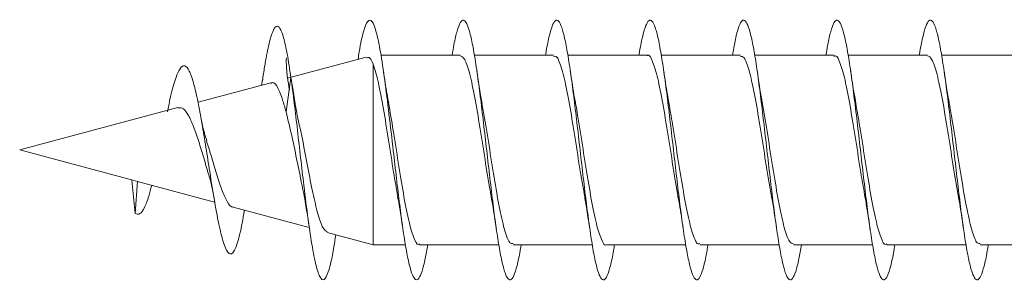
# Model space of a CAD drawing. Units: millimetres. Extents: x -2605 to 8048, y -2497 to 12311.
# Drawn here: x 6837 to 7027, y 642 to 692 of the extents above; entities that cross this region are included whole.
import ezdxf

# ---------------------------------------------------------------- set-up
doc = ezdxf.new("R2010")
doc.units = ezdxf.units.MM
doc.header["$LTSCALE"] = 10

msp = doc.modelspace()

# ---------------------------------------------------------------- linework, layer by layer
at = {"color": 7, "linetype": 'Continuous', "lineweight": 15}
for p, q in [((6903.97, 685.1), (6888.81, 681.04)), ((6922.06, 685.47), (6906.8, 685.47)), ((6940.06, 685.47), (6924.8, 685.47)), ((6958.06, 685.47), (6942.8, 685.47)), ((6976.06, 685.47), (6960.81, 685.47)), ((6994.06, 685.47), (6978.8, 685.47)), ((7012.06, 685.47), (6996.8, 685.47)), ((7030.06, 685.47), (7014.8, 685.47)), ((6905.32, 648.97), (6905.32, 683.73)), ((6888.52, 674.58), (6889.46, 681.19)), ((6889.46, 681.19), (6889.8, 679.04)), ((6885.59, 680.18), (6871.56, 676.42)), ((6883.99, 680.73), (6883.82, 679.7)), ((6867.68, 675.38), (6837.21, 667.22)), ((6837.21, 667.22), (6858.99, 661.38)), ((6858.84, 661.42), (6859.46, 654.98)), ((6858.99, 661.38), (6859.9, 661.14)), ((6859.46, 654.98), (6859.93, 661.13)), ((6859.9, 661.14), (6874.77, 657.15)), ((6878.33, 656.2), (6892.99, 652.27)), ((6896.44, 651.35), (6905.32, 648.97)), ((6905.32, 648.97), (6911.51, 648.97)), ((6914.26, 648.97), (6929.51, 648.97)), ((6932.26, 648.97), (6947.52, 648.97)), ((6950.26, 648.97), (6965.52, 648.97)), ((6968.26, 648.97), (6983.51, 648.97)), ((6986.26, 648.97), (7001.51, 648.97)), ((7004.26, 648.97), (7019.52, 648.97)), ((7022.26, 648.97), (7037.52, 648.97))]:
    msp.add_line(p, q, dxfattribs=at)
for points, knots in [([(6915.8, 648.97), (6915.64, 648.05), (6915.28, 645.93), (6914.71, 643.72), (6914.1, 642.32), (6913.48, 642.07), (6912.87, 642.98), (6912.25, 645), (6911.64, 648.05), (6911.02, 651.97), (6910.41, 656.6), (6909.79, 661.71), (6909.11, 667.67), (6908.35, 674.24), (6907.53, 680.83), (6906.71, 686.31), (6905.89, 690.24), (6905.07, 692.29), (6904.25, 692.32), (6903.43, 690.2), (6902.81, 687.5), (6902.47, 685.17), (6902.4, 684.68)], [0, 0, 0, 0, 0.035401, 0.081317, 0.127234, 0.173154, 0.219077, 0.265002, 0.31093, 0.356865, 0.402805, 0.448751, 0.494703, 0.555881, 0.617053, 0.678207, 0.739352, 0.8005, 0.861632, 0.922762, 0.983897, 1, 1, 1, 1]), ([(6889.46, 681.19), (6889.22, 682.76), (6888.76, 685.84), (6888.05, 689), (6887.35, 690.88), (6886.63, 691.26), (6885.89, 690.12), (6885.15, 687.42), (6884.51, 684.13), (6884.11, 681.46), (6883.97, 680.54)], [0, 0, 0, 0, 0.136307, 0.266042, 0.397036, 0.528793, 0.661395, 0.794789, 0.92935, 1, 1, 1, 1]), ([(6933.81, 648.97), (6933.8, 648.9), (6933.59, 647.49), (6933.17, 645.49), (6932.55, 643.23), (6931.94, 642.14), (6931.32, 642.2), (6930.71, 643.4), (6930.09, 645.7), (6929.48, 648.98), (6928.86, 653.11), (6928.25, 657.88), (6927.63, 663.08), (6927.02, 668.47), (6926.4, 673.8), (6925.79, 678.83), (6925.17, 683.32), (6924.56, 687.09), (6923.94, 689.92), (6923.32, 691.73), (6922.71, 692.4), (6922.09, 691.93), (6921.48, 690.27), (6920.95, 688.09), (6920.63, 686.16), (6920.52, 685.47)], [0, 0, 0, 0, 0.0021435, 0.0484418, 0.0947351, 0.1410219, 0.1873061, 0.2335886, 0.2798671, 0.3261443, 0.3724212, 0.4186989, 0.4649753, 0.5112549, 0.5575353, 0.6038199, 0.650107, 0.6963994, 0.7426951, 0.7890004, 0.8353099, 0.8816263, 0.9279359, 0.9742429, 1, 1, 1, 1]), ([(6951.8, 648.97), (6951.74, 648.6), (6951.48, 646.92), (6951.01, 644.82), (6950.39, 642.84), (6949.78, 642.05), (6949.16, 642.39), (6948.55, 643.9), (6947.93, 646.46), (6947.32, 649.98), (6946.7, 654.29), (6946.09, 659.2), (6945.47, 664.47), (6944.86, 669.87), (6944.24, 675.15), (6943.63, 680.06), (6943.01, 684.38), (6942.4, 687.91), (6941.78, 690.5), (6941.17, 692.01), (6940.55, 692.39), (6939.94, 691.62), (6939.32, 689.67), (6938.85, 687.55), (6938.58, 685.86), (6938.52, 685.47)], [0, 0, 0, 0, 0.0131783, 0.0594958, 0.1058207, 0.1521475, 0.1984851, 0.2448267, 0.2911709, 0.3375066, 0.3838364, 0.4301596, 0.4764794, 0.5227934, 0.5691057, 0.6154127, 0.6617201, 0.7080261, 0.7543318, 0.8006366, 0.8469419, 0.8932504, 0.9395608, 0.985872, 1, 1, 1, 1]), ([(6969.8, 648.97), (6969.69, 648.3), (6969.37, 646.38), (6968.85, 644.2), (6968.23, 642.53), (6967.62, 642.03), (6967, 642.68), (6966.39, 644.45), (6965.77, 647.28), (6965.16, 651.01), (6964.54, 655.5), (6963.93, 660.52), (6963.31, 665.85), (6962.7, 671.24), (6962.08, 676.45), (6961.47, 681.24), (6960.85, 685.37), (6960.24, 688.68), (6959.62, 690.99), (6959.01, 692.23), (6958.39, 692.29), (6957.78, 691.24), (6957.16, 688.98), (6956.74, 686.98), (6956.52, 685.55), (6956.51, 685.47)], [0, 0, 0, 0, 0.024904, 0.071186, 0.117466, 0.163746, 0.210028, 0.256312, 0.302596, 0.348883, 0.395175, 0.441471, 0.487771, 0.534079, 0.580393, 0.626713, 0.673028, 0.719338, 0.765642, 0.81194, 0.858232, 0.904522, 0.950806, 0.99709, 1, 1, 1, 1]), ([(6987.8, 648.97), (6987.64, 648.01), (6987.27, 645.86), (6986.69, 643.66), (6986.08, 642.28), (6985.46, 642.09), (6984.85, 643.03), (6984.23, 645.1), (6983.61, 648.17), (6983, 652.12), (6982.38, 656.76), (6981.77, 661.88), (6981.15, 667.25), (6980.54, 672.62), (6979.92, 677.74), (6979.31, 682.37), (6978.69, 686.31), (6978.08, 689.37), (6977.46, 691.42), (6976.85, 692.35), (6976.23, 692.14), (6975.62, 690.74), (6975.05, 688.54), (6974.68, 686.41), (6974.52, 685.47)], [0, 0, 0, 0, 0.037331, 0.083651, 0.129962, 0.176269, 0.222569, 0.268866, 0.315161, 0.361452, 0.407742, 0.454028, 0.500317, 0.546603, 0.592893, 0.639182, 0.685476, 0.731771, 0.778071, 0.824375, 0.870685, 0.917, 0.963323, 1, 1, 1, 1]), ([(7005.81, 648.97), (7005.79, 648.87), (7005.57, 647.42), (7005.15, 645.41), (7004.53, 643.17), (7003.92, 642.14), (7003.3, 642.21), (7002.69, 643.46), (7002.07, 645.79), (7001.46, 649.11), (7000.84, 653.25), (7000.23, 658.05), (6999.61, 663.26), (6999, 668.65), (6998.38, 673.98), (6997.76, 678.99), (6997.15, 683.47), (6996.53, 687.19), (6995.92, 690.01), (6995.3, 691.77), (6994.69, 692.41), (6994.07, 691.89), (6993.46, 690.21), (6992.94, 688.03), (6992.63, 686.12), (6992.52, 685.47)], [0, 0, 0, 0, 0.003451, 0.049738, 0.09603, 0.142323, 0.188622, 0.234923, 0.281234, 0.327551, 0.373872, 0.420189, 0.466502, 0.512807, 0.559108, 0.605403, 0.651695, 0.697983, 0.74427, 0.790553, 0.836836, 0.88312, 0.929404, 0.975688, 1, 1, 1, 1]), ([(7023.8, 648.97), (7023.73, 648.56), (7023.46, 646.85), (7022.99, 644.73), (7022.37, 642.8), (7021.76, 642.04), (7021.14, 642.43), (7020.53, 643.96), (7019.91, 646.56), (7019.3, 650.1), (7018.68, 654.44), (7018.07, 659.35), (7017.45, 664.63), (7016.84, 670.03), (7016.22, 675.3), (7015.61, 680.2), (7014.99, 684.5), (7014.38, 688.02), (7013.76, 690.56), (7013.15, 692.05), (7012.53, 692.38), (7011.91, 691.58), (7011.3, 689.58), (7010.83, 687.48), (7010.57, 685.82), (7010.52, 685.47)], [0, 0, 0, 0, 0.014696, 0.061008, 0.107315, 0.153623, 0.199927, 0.246233, 0.292538, 0.338843, 0.385151, 0.431461, 0.477773, 0.524091, 0.570412, 0.61674, 0.663074, 0.709413, 0.755756, 0.802095, 0.848427, 0.894752, 0.941074, 0.987389, 1, 1, 1, 1]), ([(6889.18, 678.78), (6889.04, 679.59), (6888.82, 680.81), (6888.66, 682.38), (6888.58, 683.49), (6888.56, 684.43), (6888.58, 684.8), (6888.58, 684.99)], [0, 0, 0, 0, 0.297077, 0.447965, 0.612457, 0.802573, 1, 1, 1, 1]), ([(6904.03, 684.87), (6904.19, 684.97), (6904.62, 685.25), (6905.05, 684.32), (6905.32, 683.73)], [0, 0, 0, 0, 0.366049, 1, 1, 1, 1]), ([(6922.06, 685.37), (6922.35, 685.24), (6922.97, 684.98), (6923.91, 682.04), (6924.89, 677.47), (6925.87, 671.65), (6926.85, 665.42), (6927.57, 660.73), (6927.96, 658.72), (6928.03, 658.39)], [0, 0, 0, 0, 0.146541, 0.310582, 0.474631, 0.638678, 0.802726, 0.966775, 1, 1, 1, 1]), ([(6940.06, 685.2), (6940.22, 685.25), (6940.71, 685.41), (6941.53, 683.38), (6942.5, 679.49), (6943.48, 674.05), (6944.46, 667.91), (6945.27, 662.57), (6945.76, 659.88), (6945.92, 658.99)], [0, 0, 0, 0, 0.082666, 0.249607, 0.416549, 0.583488, 0.75043, 0.91737, 1, 1, 1, 1]), ([(6958.06, 685.37), (6958.1, 685.4), (6958.45, 685.74), (6959.14, 684.39), (6960.12, 681.28), (6961.09, 676.34), (6962.07, 670.37), (6963.05, 664.15), (6963.71, 659.84), (6964.04, 658.2), (6964.05, 658.16)], [0, 0, 0, 0, 0.015878, 0.179219, 0.342558, 0.505898, 0.66924, 0.83258, 0.995922, 1, 1, 1, 1]), ([(6976.06, 685.24), (6976.29, 685.23), (6976.84, 685.2), (6977.73, 682.72), (6978.7, 678.47), (6979.68, 672.82), (6980.66, 666.62), (6981.44, 661.51), (6981.9, 659.1), (6982.03, 658.42)], [0, 0, 0, 0, 0.115039, 0.279048, 0.443057, 0.60707, 0.771083, 0.935097, 1, 1, 1, 1]), ([(6994.06, 685.24), (6994.16, 685.31), (6994.59, 685.58), (6995.34, 683.91), (6996.32, 680.39), (6997.29, 675.17), (6998.27, 669.12), (6999.17, 663.26), (6999.73, 660.03), (6999.98, 658.65)], [0, 0, 0, 0, 0.050036, 0.215485, 0.380937, 0.546388, 0.711841, 0.877291, 1, 1, 1, 1]), ([(7012.06, 685.38), (7012.36, 685.24), (7012.98, 684.96), (7013.93, 681.99), (7014.9, 677.4), (7015.88, 671.56), (7016.86, 665.34), (7017.58, 660.68), (7017.96, 658.7), (7018.02, 658.39)], [0, 0, 0, 0, 0.148752, 0.312832, 0.476912, 0.640993, 0.805075, 0.969158, 1, 1, 1, 1]), ([(6880.48, 655.62), (6880.42, 655.2), (6880.06, 652.93), (6879.4, 649.97), (6878.49, 647.35), (6877.55, 646.93), (6876.62, 648.63), (6875.69, 652.18), (6874.77, 657.07), (6873.9, 662.49), (6873.08, 667.76), (6872.32, 672.43), (6871.53, 676.7), (6870.72, 680.23), (6869.88, 682.64), (6869.01, 683.67), (6868.1, 683.12), (6867.15, 680.86), (6866.34, 677.86), (6865.83, 675.4), (6865.66, 674.59)], [0, 0, 0, 0, 0.01552, 0.084457, 0.15405, 0.22483, 0.295828, 0.36057, 0.425241, 0.491803, 0.541629, 0.593083, 0.644373, 0.696698, 0.750098, 0.803747, 0.85898, 0.91443, 0.971907, 1, 1, 1, 1]), ([(6905.32, 683.73), (6905.65, 682.66), (6906.3, 680.51), (6907.28, 675.23), (6908.26, 669.2), (6909.18, 663.17), (6909.78, 659.77), (6910.05, 658.24)], [0, 0, 0, 0, 0.207765, 0.414752, 0.621742, 0.82873, 1, 1, 1, 1]), ([(6898.1, 650.9), (6897.96, 649.98), (6897.55, 647.2), (6896.87, 644.15), (6896.05, 642.1), (6895.23, 642.16), (6894.41, 644.25), (6893.59, 648.21), (6892.77, 653.72), (6892.02, 659.77), (6891.33, 665.68), (6890.72, 671.03), (6890.1, 676.37), (6889.68, 679.55), (6889.46, 681.19)], [0, 0, 0, 0, 0.046876, 0.141839, 0.236818, 0.331818, 0.426779, 0.521721, 0.616687, 0.711639, 0.782862, 0.853818, 0.924613, 1, 1, 1, 1]), ([(6908.29, 676.29), (6908.19, 676.84), (6907.83, 678.67), (6907.5, 680.91), (6907.28, 682.48)], [0, 0, 0, 0, 0.2980045, 1, 1, 1, 1]), ([(6926.3, 676.21), (6926.22, 676.61), (6926.04, 677.54), (6925.72, 679.51), (6925.46, 681.29), (6925.28, 682.44)], [0, 0, 0, 0, 0.21029, 0.485318, 1, 1, 1, 1]), ([(6944.31, 676.14), (6944.24, 676.5), (6943.88, 678.34), (6943.54, 680.68), (6943.27, 682.55)], [0, 0, 0, 0, 0.199934, 1, 1, 1, 1]), ([(6962.31, 676.19), (6962.2, 676.77), (6961.83, 678.64), (6961.5, 680.91), (6961.28, 682.47)], [0, 0, 0, 0, 0.3112273, 1, 1, 1, 1]), ([(6980.3, 676.18), (6980.25, 676.42), (6979.88, 678.31), (6979.56, 680.52), (6979.28, 682.46)], [0, 0, 0, 0, 0.126077, 1, 1, 1, 1]), ([(6998.3, 676.28), (6998.19, 676.83), (6997.83, 678.67), (6997.5, 680.9), (6997.28, 682.47)], [0, 0, 0, 0, 0.2972672, 1, 1, 1, 1]), ([(7016.43, 675.4), (7016.38, 675.64), (7016.2, 676.6), (7015.8, 678.96), (7015.46, 681.22), (7015.28, 682.45)], [0, 0, 0, 0, 0.130262, 0.523774, 1, 1, 1, 1]), ([(6885.63, 680.03), (6885.74, 680.1), (6886.17, 680.4), (6886.92, 679.37), (6887.75, 677.3), (6888.3, 675.35), (6888.52, 674.58)], [0, 0, 0, 0, 0.10861, 0.439385, 0.777819, 1, 1, 1, 1]), ([(6891.27, 671.36), (6891.22, 671.53), (6891.13, 671.79), (6890.94, 672.61), (6890.77, 673.43), (6890.56, 674.48), (6890.23, 676.37), (6889.98, 677.92), (6889.8, 679.04)], [0, 0, 0, 0, 0.205948, 0.307422, 0.413608, 0.529755, 0.661781, 1, 1, 1, 1]), ([(6867.7, 675.31), (6867.97, 675.35), (6868.58, 675.45), (6869.48, 674.37), (6870.48, 672.41), (6871.45, 669.66), (6872.45, 666.51), (6873.09, 664.16), (6873.43, 663.15), (6873.46, 663.08)], [0, 0, 0, 0, 0.127181, 0.293295, 0.456828, 0.632657, 0.806174, 0.986619, 1, 1, 1, 1]), ([(6914.26, 649.14), (6914.19, 649.09), (6913.79, 648.77), (6913.07, 650.29), (6912.09, 653.63), (6911.12, 658.72), (6910.14, 664.73), (6909.19, 670.95), (6908.56, 674.56), (6908.26, 676.28)], [0, 0, 0, 0, 0.0340837, 0.1972937, 0.360505, 0.5237142, 0.6869227, 0.8501301, 1, 1, 1, 1]), ([(6932.26, 649.22), (6932.06, 649.2), (6931.53, 649.13), (6930.68, 651.4), (6929.71, 655.49), (6928.73, 661.04), (6927.75, 667.23), (6926.93, 672.6), (6926.43, 675.28), (6926.26, 676.2)], [0, 0, 0, 0, 0.099093, 0.262188, 0.42528, 0.588374, 0.751467, 0.914559, 1, 1, 1, 1]), ([(6950.26, 648.97), (6950.25, 648.97), (6949.93, 648.62), (6949.27, 649.85), (6948.3, 652.76), (6947.32, 657.58), (6946.34, 663.48), (6945.36, 669.71), (6944.68, 674.18), (6944.32, 675.97), (6944.28, 676.13)], [0, 0, 0, 0, 0.000727, 0.164556, 0.328386, 0.492216, 0.65605, 0.819884, 0.983718, 1, 1, 1, 1]), ([(6968.26, 649.22), (6968.12, 649.16), (6967.67, 648.94), (6966.88, 650.78), (6965.91, 654.5), (6964.93, 659.83), (6963.95, 665.94), (6963.06, 671.74), (6962.5, 674.87), (6962.27, 676.18)], [0, 0, 0, 0, 0.065561, 0.228944, 0.392325, 0.555704, 0.719081, 0.882458, 1, 1, 1, 1]), ([(6986.26, 649.14), (6986, 649.2), (6985.41, 649.34), (6984.5, 652.05), (6983.52, 656.47), (6982.54, 662.21), (6981.56, 668.43), (6980.8, 673.38), (6980.37, 675.62), (6980.26, 676.17)], [0, 0, 0, 0, 0.1306229, 0.2938914, 0.4571654, 0.6204365, 0.7837105, 0.9469846, 1, 1, 1, 1]), ([(7004.26, 649.13), (7004.19, 649.08), (7003.8, 648.76), (7003.09, 650.26), (7002.11, 653.57), (7001.13, 658.65), (7000.15, 664.65), (6999.2, 670.89), (6998.57, 674.52), (6998.26, 676.27)], [0, 0, 0, 0, 0.0319216, 0.1951996, 0.3584814, 0.5217627, 0.6850409, 0.8483219, 1, 1, 1, 1]), ([(7022.26, 649.22), (7022.06, 649.19), (7021.54, 649.12), (7020.7, 651.36), (7019.72, 655.42), (7018.74, 660.97), (7017.76, 667.14), (7016.98, 672.25), (7016.53, 674.71), (7016.4, 675.4)], [0, 0, 0, 0, 0.0993224, 0.2664793, 0.4336418, 0.6008009, 0.7679605, 0.9351183, 1, 1, 1, 1]), ([(6873.24, 669.07), (6873.09, 669.51), (6872.63, 670.84), (6872.2, 673.09), (6871.92, 674.58)], [0, 0, 0, 0, 0.331343, 1, 1, 1, 1]), ([(6888.52, 674.58), (6888.91, 672.98), (6889.65, 670), (6890.61, 665.19), (6891.18, 662.53), (6891.43, 661.35)], [0, 0, 0, 0, 0.39318, 0.731606, 1, 1, 1, 1]), ([(6896.47, 651.45), (6896.19, 651.62), (6895.59, 651.97), (6894.66, 654.71), (6893.69, 658.81), (6892.72, 663.77), (6891.9, 668.22), (6891.4, 670.59), (6891.24, 671.38)], [0, 0, 0, 0, 0.166759, 0.356954, 0.544197, 0.728505, 0.909853, 1, 1, 1, 1]), ([(6878.35, 656.26), (6878.31, 656.24), (6877.94, 656.12), (6877.18, 657.18), (6876.19, 659.37), (6875.11, 662.53), (6874.15, 665.95), (6873.48, 668.08), (6873.18, 669.05)], [0, 0, 0, 0, 0.020723, 0.232503, 0.437687, 0.640352, 0.836719, 1, 1, 1, 1]), ([(6873.41, 663.06), (6873.55, 662.66), (6874.04, 661.2), (6874.5, 658.69), (6874.83, 656.87)], [0, 0, 0, 0, 0.274667, 1, 1, 1, 1]), ([(6862.64, 660.4), (6862.45, 659.68), (6861.99, 657.91), (6861.23, 655.96), (6860.37, 654.69), (6859.76, 654.88), (6859.46, 654.98)], [0, 0, 0, 0, 0.1855822, 0.4538007, 0.7262999, 1, 1, 1, 1]), ([(6891.4, 661.35), (6891.68, 660), (6892.08, 658.1), (6892.57, 655.08), (6892.85, 653.23), (6893.03, 652.02)], [0, 0, 0, 0, 0.457189, 0.647793, 1, 1, 1, 1]), ([(6910.01, 658.23), (6910.11, 657.73), (6910.47, 655.9), (6910.8, 653.64), (6911.03, 651.99)], [0, 0, 0, 0, 0.271942, 1, 1, 1, 1]), ([(6927.99, 658.38), (6928.05, 658.07), (6928.42, 656.25), (6928.76, 653.89), (6929.04, 651.94)], [0, 0, 0, 0, 0.171922, 1, 1, 1, 1]), ([(6945.89, 658.99), (6945.93, 658.83), (6946.1, 658), (6946.5, 655.56), (6946.84, 653.26), (6947.03, 652.01)], [0, 0, 0, 0, 0.096165, 0.507248, 1, 1, 1, 1]), ([(6982, 658.41), (6982.03, 658.25), (6982.4, 656.41), (6982.73, 654.11), (6983.03, 652)], [0, 0, 0, 0, 0.086132, 1, 1, 1, 1]), ([(6999.95, 658.65), (6999.99, 658.44), (7000.18, 657.51), (7000.55, 655.22), (7000.87, 653.11), (7001.03, 651.99)], [0, 0, 0, 0, 0.122249, 0.5360876, 1, 1, 1, 1]), ([(7017.99, 658.38), (7018.05, 658.07), (7018.42, 656.25), (7018.76, 653.9), (7019.04, 651.94)], [0, 0, 0, 0, 0.170797, 1, 1, 1, 1]), ([(6964.02, 658.15), (6964.12, 657.69), (6964.47, 655.89), (6964.8, 653.65), (6965.03, 651.99)], [0, 0, 0, 0, 0.2585007, 1, 1, 1, 1])]:
    msp.add_open_spline(points, degree=3, knots=knots, dxfattribs=at)

doc.saveas('drawing.dxf')
